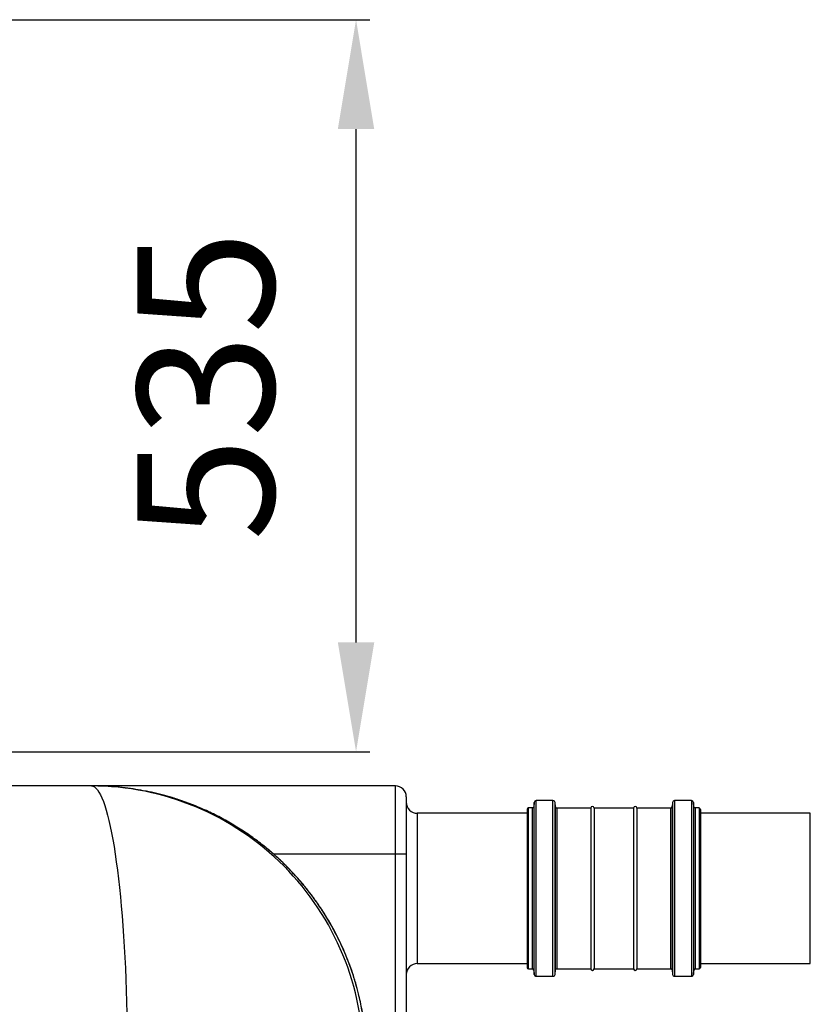
# Model space of a CAD drawing. Units: millimetres. Extents: x 17294 to 38294, y 6848 to 21698.
# Drawn here: x 25052 to 25630, y 13766 to 14486 of the extents above; entities that cross this region are included whole.
import ezdxf

# ---------------------------------------------------------------- set-up
doc = ezdxf.new("R2010")
doc.units = ezdxf.units.MM
doc.header["$LTSCALE"] = 50
doc.header["$MEASUREMENT"] = 0
doc.layers.get('0').update_dxf_attribs({"linetype": 'CONTINUOUS'})
doc.layers.get('DEFPOINTS').update_dxf_attribs({"linetype": 'CONTINUOUS'})
doc.layers.add('Mittaviiva ja selitteet', color=5, linetype='CONTINUOUS')
doc.layers.add('Muotoviiva', color=7, linetype='CONTINUOUS')
doc.styles.add('ROMAND', font='romand.shx', dxfattribs={"height": 100})
doc.dimstyles.new('NORDIC1', dxfattribs={"dimscale": 10, "dimtxt": 100, "dimasz": 8, "dimexe": 1, "dimexo": 0, "dimgap": 6, "dimtad": 1, "dimdec": 0, "dimdsep": 46, "dimtxsty": 'ROMAND', "dimcen": 3, "dimadec": 0, "dimazin": 0, "dimtfac": 0.666667, "dimtdec": 0, "dimtmove": 2, "dimatfit": 3, "dimfxl": 1, "dimtolj": 1, "dimarcsym": 0})

# ---------------------------------------------------------------- blocks, each defined once
blk = doc.blocks.new('1010_3')
at = {"color": 7, "linetype": 'Continuous', "lineweight": 25}
for p, q in [((983.87, 730.86), (918.44, 730.86)), ((984.63, 730.86), (983.87, 730.86)), ((1206.39, 730.86), (984.63, 730.86)), ((1206.39, 680.86), (1206.39, 730.86)), ((1214.39, 722.86), (1214.39, 680.86)), ((1306.63, 714.71), (1303.87, 714.71)), ((1303.87, 597.01), (1303.87, 714.71)), ((1306.63, 655.86), (1306.63, 714.71)), ((1307.95, 718.77), (1307.62, 715.61)), ((1307.62, 715.61), (1307.62, 655.86)), ((1307.95, 592.96), (1307.95, 718.77)), ((1321.74, 720.11), (1309.44, 720.11)), ((1309.44, 591.61), (1309.44, 720.11)), ((1321.74, 655.86), (1321.74, 720.11)), ((1323.57, 715.51), (1323.23, 718.77)), ((1323.23, 592.96), (1323.23, 718.77)), ((1323.57, 655.86), (1323.57, 715.51)), ((1349.32, 714.61), (1324.57, 714.61)), ((1324.57, 714.61), (1324.57, 655.86)), ((1349.32, 714.61), (1349.32, 655.86)), ((1380.67, 714.61), (1351.82, 714.61)), ((1351.82, 714.61), (1351.82, 655.86)), ((1380.67, 714.61), (1380.67, 655.86)), ((1407.92, 714.61), (1383.17, 714.61)), ((1383.17, 714.61), (1383.17, 655.86)), ((1407.92, 655.86), (1407.92, 714.61)), ((1409.25, 718.77), (1408.91, 715.51)), ((1408.91, 715.51), (1408.91, 596.22)), ((1409.25, 718.77), (1409.25, 592.96)), ((1423.04, 720.11), (1410.74, 720.11)), ((1410.74, 720.11), (1410.74, 655.86)), ((1423.04, 720.11), (1423.04, 591.61)), ((1424.86, 715.61), (1424.53, 718.77)), ((1424.53, 718.77), (1424.53, 655.86)), ((1424.86, 655.86), (1424.86, 715.61)), ((1428.62, 714.71), (1425.86, 714.71)), ((1425.86, 714.71), (1425.86, 655.86)), ((1428.62, 714.71), (1428.62, 597.01)), ((1302.87, 710.86), (1222.39, 710.86)), ((1222.39, 710.86), (1222.39, 600.86)), ((1510.09, 710.86), (1429.62, 710.86)), ((1510.09, 655.86), (1510.09, 710.86)), ((1206.39, 680.86), (1117.31, 680.86)), ((1206.39, 275.86), (1206.39, 680.86)), ((1214.39, 680.86), (1206.39, 680.86)), ((1214.39, 680.86), (1214.39, 275.86)), ((1306.63, 597.01), (1306.63, 655.86)), ((1307.62, 655.86), (1307.62, 596.12)), ((1321.74, 591.61), (1321.74, 655.86)), ((1323.57, 596.22), (1323.57, 655.86)), ((1324.57, 655.86), (1324.57, 597.11)), ((1349.32, 655.86), (1349.32, 597.11)), ((1351.82, 655.86), (1351.82, 597.11)), ((1380.67, 655.86), (1380.67, 597.11)), ((1383.17, 655.86), (1383.17, 597.11)), ((1407.92, 597.11), (1407.92, 655.86)), ((1410.74, 655.86), (1410.74, 591.61)), ((1424.53, 655.86), (1424.53, 592.96)), ((1424.86, 596.12), (1424.86, 655.86)), ((1425.86, 655.86), (1425.86, 597.01)), ((1510.09, 600.86), (1510.09, 655.86)), ((1222.39, 600.86), (1302.87, 600.86)), ((1429.62, 600.86), (1510.09, 600.86)), ((1303.87, 597.01), (1306.63, 597.01)), ((1307.62, 596.12), (1307.95, 592.96)), ((1309.44, 591.61), (1321.74, 591.61)), ((1323.23, 592.96), (1323.57, 596.22)), ((1324.57, 597.11), (1349.32, 597.11)), ((1351.82, 597.11), (1380.67, 597.11)), ((1383.17, 597.11), (1407.92, 597.11)), ((1408.91, 596.22), (1409.25, 592.96)), ((1410.74, 591.61), (1423.04, 591.61)), ((1424.53, 592.96), (1424.86, 596.12)), ((1425.86, 597.01), (1428.62, 597.01))]:
    blk.add_line(p, q, dxfattribs=at)
at = {"color": 7, "linetype": 'Continuous', "lineweight": 25, "flags": 128}
blk.add_lwpolyline([(983.87, 730.86), (984.99, 730.68), (986.11, 730.14), (987.22, 729.24), (988.33, 727.99), (989.43, 726.37), (990.52, 724.41), (991.6, 722.1), (992.66, 719.44), (993.71, 716.44), (994.74, 713.11), (995.75, 709.45), (996.74, 705.47), (997.71, 701.17), (998.65, 696.57), (999.56, 691.66), (1000.45, 686.47), (1001.31, 681), (1002.13, 675.25), (1002.92, 669.25), (1003.68, 663), (1004.4, 656.51), (1005.09, 649.79), (1005.74, 642.86), (1006.34, 635.72), (1006.91, 628.4), (1007.44, 620.9), (1007.92, 613.24), (1008.36, 605.43), (1008.75, 597.49), (1009.11, 589.43), (1009.41, 581.26), (1009.67, 573), (1009.88, 564.66)], dxfattribs=at)
at = {"color": 7, "linetype": 'Continuous', "lineweight": 25}
for centre, radius, start, end in [((983.44, 531.3), 199.56, 359.87367, 89.87564), ((1206.39, 722.86), 8, 0, 90), ((1222.39, 718.86), 8, 180, 270), ((1303.87, 713.71), 1, 90, 180), ((1306.63, 715.71), 1, 270, 354), ((1309.44, 718.61), 1.5, 90, 174), ((1321.74, 718.61), 1.5, 6, 90), ((1324.57, 715.61), 1, 186, 270), ((1350.57, 714.61), 1.25, 0, 180), ((1381.92, 714.61), 1.25, 0, 180), ((1407.92, 715.61), 1, 270, 354), ((1410.74, 718.61), 1.5, 90, 174), ((1423.04, 718.61), 1.5, 6, 90), ((1425.86, 715.71), 1, 186, 270), ((1428.62, 713.71), 1, 0, 90), ((1222.39, 592.86), 8, 90, 180), ((1303.87, 598.01), 1, 180, 270), ((1428.62, 598.01), 1, 270, 0), ((1306.63, 596.01), 1, 6, 90), ((1309.44, 593.11), 1.5, 186, 270), ((1321.74, 593.11), 1.5, 270, 354), ((1324.57, 596.11), 1, 90, 174), ((1350.57, 597.11), 1.25, 180, 0), ((1381.92, 597.11), 1.25, 180, 0), ((1407.92, 596.11), 1, 6, 90), ((1410.74, 593.11), 1.5, 186, 270), ((1423.04, 593.11), 1.5, 270, 354), ((1425.86, 596.01), 1, 90, 174)]:
    blk.add_arc(centre, radius, start, end, dxfattribs=at)
for points, knots in [([(1023.67, 726.89), (1021.25, 727.4), (1013.63, 729), (1000.57, 730.46), (989.95, 730.73), (984.63, 730.86)], [0, 0, 0, 0, 0.188828, 0.594411, 1, 1, 1, 1]), ([(1185.2, 530.86), (1185.13, 534.86), (1184.99, 542.87), (1183.87, 554.89), (1182.05, 566.88), (1179.18, 580.24), (1174.92, 594.81), (1169.57, 608.73), (1163.98, 620.65), (1158.56, 630.71), (1152.62, 640.35), (1146.19, 649.57), (1139.33, 658.34), (1131.91, 666.8), (1123.95, 674.9), (1115.47, 682.61), (1106.63, 689.76), (1097.49, 696.33), (1088.09, 702.33), (1078.27, 707.86), (1068.05, 712.87), (1057.47, 717.34), (1045.37, 721.61), (1034.1, 724.93), (1026.34, 726.39), (1023.67, 726.89)], [0, 0, 0, 0, 0.043602, 0.087203, 0.13145, 0.175697, 0.236147, 0.296598, 0.338072, 0.379579, 0.421053, 0.461489, 0.501955, 0.542391, 0.58401, 0.625664, 0.667283, 0.707791, 0.74833, 0.788837, 0.830528, 0.872253, 0.913944, 0.970456, 1, 1, 1, 1]), ([(1045.98, 721.26), (1043.81, 721.94), (1039.11, 723.42), (1031.81, 725.29), (1026.56, 726.52), (1023.85, 727), (1023.7, 727.03)], [0, 0, 0, 0, 0.29733, 0.640936, 0.981395, 1, 1, 1, 1]), ([(1302.87, 713.71), (1302.87, 713.67), (1302.87, 713.57), (1302.87, 712.81), (1302.87, 711.55), (1302.87, 709.71), (1302.87, 707.32), (1302.87, 704.35), (1302.87, 700.85), (1302.87, 696.84), (1302.87, 692.4), (1302.87, 687.6), (1302.87, 682.52), (1302.87, 676.7), (1302.87, 670.15), (1302.87, 662.99), (1302.87, 658.22), (1302.87, 655.86)], [0, 0, 0, 0, 0.0582495, 0.1165048, 0.1782517, 0.2400043, 0.3043247, 0.3686512, 0.4341677, 0.5000345, 0.5659016, 0.6314179, 0.6957386, 0.7600646, 0.8423409, 0.9223741, 1, 1, 1, 1]), ([(1429.62, 713.71), (1429.62, 713.67), (1429.62, 713.57), (1429.62, 712.81), (1429.62, 711.55), (1429.62, 709.71), (1429.62, 707.32), (1429.62, 704.35), (1429.62, 700.85), (1429.62, 696.84), (1429.62, 692.4), (1429.62, 687.6), (1429.62, 682.52), (1429.62, 676.7), (1429.62, 670.15), (1429.62, 662.99), (1429.62, 658.22), (1429.62, 655.86)], [0, 0, 0, 0, 0.058249, 0.116505, 0.178252, 0.240004, 0.304325, 0.368651, 0.434168, 0.500035, 0.565902, 0.631418, 0.695739, 0.760065, 0.842341, 0.922374, 1, 1, 1, 1]), ([(1185.24, 530.87), (1185.25, 532.42), (1185.26, 536.63), (1184.92, 543.47), (1184.27, 551.41), (1183.29, 559.31), (1182, 567.17), (1180.4, 574.96), (1178.49, 582.67), (1176.28, 590.28), (1173.78, 597.79), (1170.98, 605.18), (1167.89, 612.46), (1164.5, 619.62), (1160.83, 626.67), (1156.87, 633.57), (1152.64, 640.3), (1148.16, 646.85), (1143.41, 653.23), (1138.41, 659.43), (1133.16, 665.42), (1127.69, 671.18), (1122.03, 676.71), (1116.14, 681.96), (1111.36, 685.99), (1108.46, 688.18), (1107.66, 688.78)], [0, 0, 0, 0, 0.025504, 0.069166, 0.112849, 0.156538, 0.200225, 0.243901, 0.287445, 0.330897, 0.374351, 0.417722, 0.461092, 0.504518, 0.548074, 0.591908, 0.63539, 0.678901, 0.722558, 0.766288, 0.809998, 0.8536, 0.897098, 0.940222, 0.983483, 1, 1, 1, 1]), ([(1302.87, 655.86), (1302.87, 654.1), (1302.87, 650.57), (1302.87, 645.22), (1302.87, 639.85), (1302.87, 634.46), (1302.87, 629.21), (1302.87, 624.12), (1302.87, 619.33), (1302.87, 614.88), (1302.87, 610.88), (1302.87, 607.38), (1302.87, 604.41), (1302.87, 601.76), (1302.87, 599.65), (1302.87, 598.26), (1302.87, 598.1), (1302.87, 598.01)], [0, 0, 0, 0, 0.058251, 0.116505, 0.178252, 0.240004, 0.304325, 0.368651, 0.434167, 0.500035, 0.565901, 0.631418, 0.695738, 0.760065, 0.842341, 0.922373, 1, 1, 1, 1]), ([(1429.62, 655.86), (1429.62, 654.1), (1429.62, 650.57), (1429.62, 645.22), (1429.62, 639.85), (1429.62, 634.46), (1429.62, 629.21), (1429.62, 624.12), (1429.62, 619.33), (1429.62, 614.88), (1429.62, 610.88), (1429.62, 607.38), (1429.62, 604.41), (1429.62, 601.76), (1429.62, 599.65), (1429.62, 598.26), (1429.62, 598.1), (1429.62, 598.01)], [0, 0, 0, 0, 0.058251, 0.116505, 0.178252, 0.240004, 0.304325, 0.368651, 0.434167, 0.500035, 0.565901, 0.631418, 0.695738, 0.760065, 0.842341, 0.922373, 1, 1, 1, 1])]:
    blk.add_open_spline(points, degree=3, knots=knots, dxfattribs=at)
blk = doc.blocks.new('*D16')
at = {"layer": 'DEFPOINTS', "color": 0, "transparency": 16777216}
for p in [(24895.26, 14486.28), (25297.87, 14486.28), (25020.11, 13950.88)]:
    blk.add_point(p, dxfattribs=at)
at = {"layer": 'Mittaviiva ja selitteet', "color": 0, "lineweight": -2, "transparency": 16777216}
for p, q in [((24895.26, 14486.28), (25307.87, 14486.28)), ((25297.87, 14030.88), (25297.87, 14406.28)), ((25020.11, 13950.88), (25307.87, 13950.88))]:
    blk.add_line(p, q, dxfattribs=at)
at = {"layer": 'Mittaviiva ja selitteet', "color": 0, "transparency": 16777216}
for points in [[(25284.54, 14406.28), (25311.2, 14406.28), (25297.87, 14486.28)], [(25284.54, 14030.88), (25311.2, 14030.88), (25297.87, 13950.88)]]:
    blk.add_solid(points, dxfattribs=at)
at = {"layer": 'Mittaviiva ja selitteet', "color": 0, "transparency": 16777216, "insert": (25187.87, 14218.58), "char_height": 100, "attachment_point": 5, "rotation": 90, "style": 'ROMAND'}
blk.add_mtext('\\A1;535', dxfattribs=at)

msp = doc.modelspace()

# ---------------------------------------------------------------- block references
at = {"layer": 'Muotoviiva'}
msp.add_blockref('1010_3', (24120.29, 13195.02), dxfattribs=at)

# ---------------------------------------------------------------- dimensions: what is measured, and where the dimension line sits
at = {"layer": 'Mittaviiva ja selitteet'}
dim = msp.add_linear_dim(base=(25297.87, 14486.28), p1=(25020.11, 13950.88), p2=(24895.26, 14486.28), angle=90, dimstyle='NORDIC1', dxfattribs=at)
dim.commit()
dim.dimension.update_dxf_attribs({"geometry": '*D16', "text_midpoint": (25187.87, 14218.58)})

doc.saveas('drawing.dxf')
